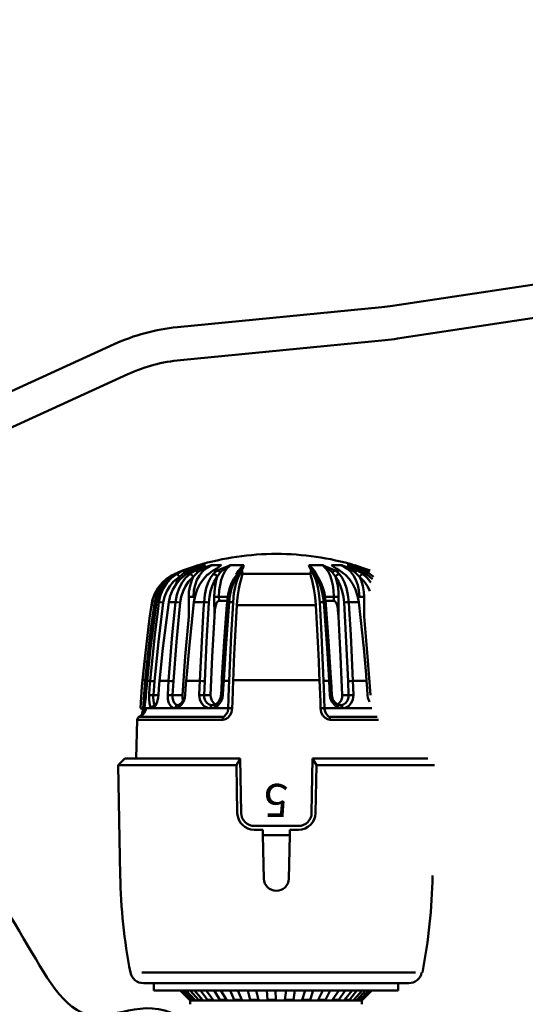
# Model space of a CAD drawing. Extents: x -490 to 4344, y -78 to 1485.
# Drawn here: x 1467 to 1543, y 311 to 460 of the extents above; entities that cross this region are included whole.
import ezdxf

# ---------------------------------------------------------------- set-up
doc = ezdxf.new("R2010")
doc.units = 0
doc.layers.add('AM_0', color=7, linetype='CONTINUOUS', lineweight=50)
doc.styles.get("Standard").update_dxf_attribs({"font": 'simplex.shx', "width": 0.8})

# ---------------------------------------------------------------- blocks, each defined once
blk = doc.blocks.new('1531-06-51')
at = {"layer": 'AM_0'}
for p, q in [((-129.26, 36.37), (-157.25, 32.11)), ((-158.86, 31.91), (-189.83, 28.89)), ((-128.51, 31.43), (-156.5, 27.17)), ((-158.37, 26.93), (-189.34, 23.91)), ((-199.4, 26.31), (-218.69, 17.49)), ((-197.32, 21.77), (-216.62, 12.94)), ((-188.15, -7.64), (-187.25, -7.33)), ((-186.99, -7.33), (-187.96, -7.64)), ((-187.9, -7.77), (-186.4, -7.16)), ((-187.42, -7.64), (-186.71, -7.28)), ((-187.25, -7.33), (-186.71, -7.16)), ((-186.4, -7.16), (-186.99, -7.33)), ((-186.73, -7.64), (-186.02, -7.33)), ((-186.71, -7.28), (-186.39, -7.16)), ((-186.4, -7.16), (-186.39, -7.16)), ((-186.39, -7.16), (-186.4, -7.16)), ((-186.04, -7.16), (-186.39, -7.16)), ((-185.26, -7.33), (-186.19, -7.64)), ((-185.58, -7.16), (-186.04, -7.16)), ((-186.03, -7.77), (-184.69, -7.16)), ((-186.02, -7.33), (-185.59, -7.16)), ((-185.58, -7.16), (-185.59, -7.16)), ((-185.59, -7.16), (-185.58, -7.16)), ((-185.52, -7.64), (-184.94, -7.28)), ((-184.69, -7.16), (-185.26, -7.33)), ((-184.94, -7.28), (-184.68, -7.16)), ((-184.69, -7.16), (-184.68, -7.16)), ((-184.68, -7.16), (-184.69, -7.16)), ((-183.97, -7.16), (-184.68, -7.16)), ((-183.17, -7.16), (-183.97, -7.16)), ((-183.88, -7.64), (-183.43, -7.33)), ((-183.43, -7.33), (-183.18, -7.16)), ((-183.18, -7.16), (-183.17, -7.16)), ((-182.28, -7.33), (-183.05, -7.64)), ((-182.8, -7.77), (-181.8, -7.16)), ((-182.33, -7.64), (-181.96, -7.28)), ((-181.8, -7.16), (-182.28, -7.33)), ((-181.96, -7.28), (-181.79, -7.16)), ((-181.8, -7.16), (-181.79, -7.16)), ((-181.79, -7.16), (-181.8, -7.16)), ((-180.8, -7.16), (-181.79, -7.16)), ((-179.75, -7.16), (-180.8, -7.16)), ((-179.76, -7.16), (-180.38, -8.01)), ((-179.75, -7.16), (-180.23, -7.54)), ((-179.94, -7.64), (-179.81, -7.33)), ((-179.81, -7.33), (-179.75, -7.16)), ((-179.75, -7.16), (-179.76, -7.16)), ((-169.93, -7.16), (-169.45, -7.54)), ((-169.93, -7.16), (-169.92, -7.16)), ((-169.93, -7.16), (-168.88, -7.16)), ((-169.92, -7.16), (-169.29, -8.01)), ((-169.87, -7.33), (-169.92, -7.16)), ((-169.74, -7.64), (-169.87, -7.33)), ((-168.88, -7.16), (-167.89, -7.16)), ((-167.72, -7.28), (-167.89, -7.16)), ((-167.89, -7.16), (-167.88, -7.16)), ((-167.88, -7.16), (-167.89, -7.16)), ((-166.88, -7.77), (-167.88, -7.16)), ((-167.88, -7.16), (-167.4, -7.33)), ((-167.35, -7.64), (-167.72, -7.28)), ((-167.4, -7.33), (-166.63, -7.64)), ((-166.5, -7.16), (-166.51, -7.16)), ((-166.51, -7.16), (-165.71, -7.16)), ((-166.25, -7.33), (-166.5, -7.16)), ((-165.8, -7.64), (-166.25, -7.33)), ((-165.71, -7.16), (-165, -7.16)), ((-164.73, -7.28), (-165, -7.16)), ((-165, -7.16), (-164.98, -7.16)), ((-164.99, -7.16), (-165, -7.16)), ((-163.65, -7.77), (-164.99, -7.16)), ((-164.98, -7.16), (-164.41, -7.33)), ((-164.16, -7.64), (-164.73, -7.28)), ((-164.41, -7.33), (-163.49, -7.64)), ((-164.1, -7.16), (-163.64, -7.16)), ((-164.09, -7.16), (-164.1, -7.16)), ((-164.1, -7.16), (-164.08, -7.16)), ((-163.66, -7.33), (-164.09, -7.16)), ((-162.95, -7.64), (-163.66, -7.33)), ((-163.64, -7.16), (-163.29, -7.16)), ((-162.97, -7.28), (-163.29, -7.16)), ((-163.29, -7.16), (-163.28, -7.16)), ((-163.28, -7.16), (-163.29, -7.16)), ((-163.28, -7.16), (-162.69, -7.33)), ((-161.78, -7.77), (-163.28, -7.16)), ((-162.43, -7.33), (-162.97, -7.16)), ((-162.25, -7.64), (-162.97, -7.28)), ((-162.69, -7.33), (-161.72, -7.64)), ((-161.53, -7.64), (-162.43, -7.33)), ((-190.83, -8.77), (-191.46, -9.2)), ((-191.31, -9.28), (-190.53, -8.7)), ((-191.13, -9.25), (-190.34, -8.62)), ((-190.19, -8.45), (-190.83, -8.77)), ((-189.96, -8.49), (-190.73, -9.07)), ((-190.53, -8.7), (-190.29, -8.55)), ((-190.4, -9.61), (-189.53, -8.91)), ((-190.34, -8.62), (-190.13, -8.49)), ((-190.29, -8.55), (-190.25, -8.48)), ((-190.25, -8.48), (-190.19, -8.45)), ((-189.48, -8.15), (-190.19, -8.45)), ((-190.13, -8.49), (-189.61, -8.2)), ((-189.45, -8.2), (-189.96, -8.49)), ((-189.77, -8.6), (-189.96, -8.49)), ((-189.53, -8.91), (-189.82, -9.42)), ((-189.53, -8.91), (-189.77, -8.6)), ((-189.61, -8.2), (-189.06, -7.97)), ((-189.53, -8.91), (-188.75, -8.27)), ((-188.92, -7.97), (-189.45, -8.2)), ((-189.39, -9.25), (-188.65, -8.62)), ((-189.06, -7.97), (-188.15, -7.64)), ((-189, -7.97), (-189.06, -7.97)), ((-188.92, -7.97), (-189, -7.97)), ((-187.96, -7.64), (-188.92, -7.97)), ((-188.85, -8.06), (-188.92, -7.97)), ((-188.75, -8.27), (-188.85, -8.06)), ((-188.75, -8.27), (-187.9, -7.77)), ((-188.65, -8.62), (-188.45, -8.49)), ((-187.97, -8.49), (-188.59, -9.07)), ((-188.45, -8.49), (-187.97, -8.2)), ((-188.34, -8.41), (-188.07, -8.12)), ((-188.13, -9.61), (-187.43, -8.91)), ((-188.07, -8.12), (-187.42, -7.64)), ((-187.97, -8.2), (-187.49, -7.97)), ((-187.54, -8.2), (-187.97, -8.49)), ((-187.67, -8.6), (-187.97, -8.49)), ((-187.43, -8.91), (-187.67, -8.6)), ((-187.43, -8.91), (-187.65, -9.42)), ((-187.08, -7.97), (-187.54, -8.2)), ((-187.49, -7.97), (-186.73, -7.64)), ((-187.29, -7.97), (-187.49, -7.97)), ((-187.43, -8.91), (-186.77, -8.27)), ((-187.08, -7.97), (-187.29, -7.97)), ((-186.19, -7.64), (-187.08, -7.97)), ((-186.92, -8.06), (-187.08, -7.97)), ((-186.77, -8.27), (-186.92, -8.06)), ((-186.87, -9.39), (-186.5, -8.71)), ((-186.77, -8.27), (-186.03, -7.77)), ((-186.5, -8.71), (-186.04, -8.12)), ((-186.04, -8.12), (-185.52, -7.64)), ((-185.9, -9.25), (-185.3, -8.62)), ((-185.3, -8.62), (-185.13, -8.49)), ((-185.13, -8.49), (-184.75, -8.2)), ((-184.39, -8.49), (-184.8, -9.07)), ((-184.75, -8.2), (-184.39, -7.97)), ((-184.39, -7.97), (-183.88, -7.64)), ((-184.08, -7.97), (-184.39, -7.97)), ((-184.1, -8.2), (-184.39, -8.49)), ((-184.03, -8.6), (-184.39, -8.49)), ((-184.26, -9.61), (-183.8, -8.91)), ((-183.76, -7.97), (-184.1, -8.2)), ((-183.76, -7.97), (-184.08, -7.97)), ((-183.8, -8.91), (-184.03, -8.6)), ((-183.8, -8.91), (-183.95, -9.42)), ((-183.8, -8.91), (-183.35, -8.27)), ((-183.05, -7.64), (-183.76, -7.97)), ((-183.53, -8.06), (-183.76, -7.97)), ((-183.35, -8.27), (-183.53, -8.06)), ((-183.35, -8.27), (-182.8, -7.77)), ((-183.2, -9.39), (-182.96, -8.71)), ((-182.96, -8.71), (-182.67, -8.12)), ((-182.67, -8.12), (-182.33, -7.64)), ((-181.29, -9.21), (-180.9, -8.65)), ((-181.07, -9.25), (-180.68, -8.62)), ((-180.59, -8), (-180.91, -8.57)), ((-180.9, -8.65), (-180.86, -8.6)), ((-180.87, -8.6), (-180.69, -8.39)), ((-180.86, -8.59), (-180.74, -8.51)), ((-180.74, -8.51), (-180.57, -8.49)), ((-180.69, -8.39), (-180.49, -8.15)), ((-180.68, -8.62), (-180.57, -8.49)), ((-180.35, -8.39), (-180.64, -8.96)), ((-180.23, -7.54), (-180.59, -8)), ((-180.57, -8.49), (-180.34, -8.2)), ((-180.49, -8.15), (-180.47, -8.13)), ((-180.47, -8.13), (-180.38, -7.99)), ((-180.47, -8.13), (-180.33, -8.01)), ((-180.03, -7.97), (-180.35, -8.39)), ((-180.34, -8.2), (-180.14, -7.97)), ((-180.33, -8.01), (-180.14, -7.97)), ((-180.18, -9.26), (-180.06, -8.81)), ((-180.14, -7.97), (-179.94, -7.64)), ((-180.09, -7.97), (-180.14, -7.97)), ((-180.03, -7.97), (-180.09, -7.97)), ((-180.06, -8.81), (-179.99, -8.45)), ((-180.03, -7.97), (-180.04, -7.98)), ((-180.04, -7.98), (-180.04, -7.99)), ((-180.03, -7.98), (-180.03, -7.97)), ((-179.99, -8.45), (-180.03, -7.98)), ((-177.97, -8.45), (-179.99, -8.45)), ((-174.84, -8.45), (-177.97, -8.45)), ((-174.84, -8.45), (-171.71, -8.45)), ((-171.71, -8.45), (-169.68, -8.45)), ((-169.53, -7.97), (-169.74, -7.64)), ((-169.68, -8.45), (-169.64, -7.98)), ((-169.61, -8.81), (-169.68, -8.45)), ((-169.64, -7.97), (-169.33, -8.39)), ((-169.64, -7.97), (-169.59, -7.97)), ((-169.64, -7.98), (-169.64, -7.97)), ((-169.64, -7.97), (-169.64, -7.98)), ((-169.64, -7.98), (-169.64, -7.99)), ((-169.49, -9.26), (-169.61, -8.81)), ((-169.59, -7.97), (-169.53, -7.97)), ((-169.35, -8.01), (-169.53, -7.97)), ((-169.34, -8.2), (-169.53, -7.97)), ((-169.45, -7.54), (-169.09, -8)), ((-169.2, -8.13), (-169.35, -8.01)), ((-169.11, -8.49), (-169.34, -8.2)), ((-169.33, -8.39), (-169.04, -8.96)), ((-169.2, -8.13), (-169.29, -7.99)), ((-169.19, -8.15), (-169.2, -8.13)), ((-168.99, -8.39), (-169.19, -8.15)), ((-168.94, -8.51), (-169.11, -8.49)), ((-169, -8.62), (-169.11, -8.49)), ((-169.09, -8), (-168.76, -8.57)), ((-168.61, -9.25), (-169, -8.62)), ((-168.81, -8.6), (-168.99, -8.39)), ((-168.82, -8.59), (-168.94, -8.51)), ((-168.77, -8.65), (-168.82, -8.6)), ((-168.39, -9.21), (-168.77, -8.65)), ((-167.01, -8.12), (-167.35, -7.64)), ((-166.72, -8.71), (-167.01, -8.12)), ((-166.33, -8.27), (-166.88, -7.77)), ((-166.48, -9.39), (-166.72, -8.71)), ((-166.63, -7.64), (-165.92, -7.97)), ((-166.33, -8.27), (-166.14, -8.06)), ((-165.88, -8.91), (-166.33, -8.27)), ((-166.14, -8.06), (-165.92, -7.97)), ((-165.92, -7.97), (-165.57, -8.2)), ((-165.92, -7.97), (-165.6, -7.97)), ((-165.88, -8.91), (-165.64, -8.6)), ((-165.88, -8.91), (-165.73, -9.42)), ((-165.42, -9.61), (-165.88, -8.91)), ((-165.28, -7.97), (-165.8, -7.64)), ((-165.64, -8.6), (-165.28, -8.49)), ((-165.6, -7.97), (-165.28, -7.97)), ((-165.57, -8.2), (-165.28, -8.49)), ((-164.92, -8.2), (-165.28, -7.97)), ((-165.28, -8.49), (-164.87, -9.07)), ((-164.55, -8.49), (-164.92, -8.2)), ((-164.38, -8.62), (-164.55, -8.49)), ((-163.78, -9.25), (-164.38, -8.62)), ((-163.63, -8.12), (-164.16, -7.64)), ((-162.91, -8.27), (-163.65, -7.77)), ((-163.18, -8.71), (-163.63, -8.12)), ((-163.49, -7.64), (-162.6, -7.97)), ((-162.81, -9.39), (-163.18, -8.71)), ((-162.19, -7.97), (-162.95, -7.64)), ((-162.91, -8.27), (-162.76, -8.06)), ((-162.25, -8.91), (-162.91, -8.27)), ((-162.76, -8.06), (-162.6, -7.97)), ((-162.6, -7.97), (-162.39, -7.97)), ((-162.6, -7.97), (-162.13, -8.2)), ((-162.39, -7.97), (-162.19, -7.97)), ((-161.61, -8.12), (-162.25, -7.64)), ((-162.25, -8.91), (-162, -8.6)), ((-162.25, -8.91), (-162.02, -9.42)), ((-161.55, -9.61), (-162.25, -8.91)), ((-161.7, -8.2), (-162.19, -7.97)), ((-162.13, -8.2), (-161.71, -8.49)), ((-162, -8.6), (-161.71, -8.49)), ((-160.92, -8.27), (-161.78, -7.77)), ((-161.72, -7.64), (-160.76, -7.97)), ((-161.71, -8.49), (-161.08, -9.07)), ((-161.23, -8.49), (-161.7, -8.2)), ((-161.34, -8.41), (-161.61, -8.12)), ((-160.62, -7.97), (-161.53, -7.64)), ((-161.03, -8.62), (-161.23, -8.49)), ((-160.28, -9.25), (-161.03, -8.62)), ((-160.92, -8.27), (-160.82, -8.06)), ((-160.14, -8.91), (-160.92, -8.27)), ((-160.82, -8.06), (-160.76, -7.97)), ((-192.16, -9.84), (-192.77, -10.61)), ((-192.57, -10.82), (-192, -9.99)), ((-192.35, -10.85), (-191.81, -10)), ((-191.46, -9.2), (-192.16, -9.84)), ((-192, -9.99), (-191.31, -9.28)), ((-191.38, -9.79), (-191.94, -10.63)), ((-191.81, -10), (-191.13, -9.25)), ((-191.44, -11.07), (-190.99, -10.3)), ((-190.73, -9.07), (-191.38, -9.79)), ((-190.99, -10.3), (-190.4, -9.61)), ((-190.54, -10.85), (-190.03, -10)), ((-189.82, -9.42), (-190.07, -10.07)), ((-190.03, -10), (-189.39, -9.25)), ((-189.13, -9.79), (-189.58, -10.63)), ((-188.59, -9.07), (-189.13, -9.79)), ((-188.98, -11.07), (-188.61, -10.3)), ((-188.61, -10.3), (-188.13, -9.61)), ((-187.92, -10.26), (-188.08, -11.17)), ((-187.65, -9.42), (-187.92, -10.26)), ((-187.32, -10.95), (-187.15, -10.15)), ((-187.15, -10.15), (-186.87, -9.39)), ((-186.83, -10.85), (-186.42, -10)), ((-186.42, -10), (-185.9, -9.25)), ((-185.15, -9.79), (-185.45, -10.63)), ((-184.8, -9.07), (-185.15, -9.79)), ((-184.8, -11.07), (-184.56, -10.3)), ((-184.56, -10.3), (-184.26, -9.61)), ((-184.12, -10.26), (-184.22, -11.17)), ((-183.95, -9.42), (-184.12, -10.26)), ((-183.49, -10.95), (-183.37, -10.15)), ((-183.37, -10.15), (-183.2, -9.39)), ((-181.88, -10.57), (-181.62, -9.85)), ((-181.68, -10.85), (-181.41, -10)), ((-181.62, -9.85), (-181.29, -9.21)), ((-181.41, -10), (-181.07, -9.25)), ((-180.89, -9.67), (-181.1, -10.48)), ((-180.64, -8.96), (-180.89, -9.67)), ((-180.52, -10.73), (-180.36, -9.95)), ((-180.36, -9.95), (-180.18, -9.26)), ((-169.32, -9.95), (-169.49, -9.26)), ((-169.15, -10.73), (-169.32, -9.95)), ((-169.04, -8.96), (-168.79, -9.67)), ((-168.79, -9.67), (-168.58, -10.48)), ((-168.27, -10), (-168.61, -9.25)), ((-168.06, -9.85), (-168.39, -9.21)), ((-167.99, -10.85), (-168.27, -10)), ((-167.79, -10.57), (-168.06, -9.85)), ((-166.3, -10.15), (-166.48, -9.39)), ((-166.19, -10.95), (-166.3, -10.15)), ((-165.73, -9.42), (-165.56, -10.26)), ((-165.56, -10.26), (-165.46, -11.17)), ((-165.11, -10.3), (-165.42, -9.61)), ((-164.88, -11.07), (-165.11, -10.3)), ((-164.87, -9.07), (-164.52, -9.79)), ((-164.52, -9.79), (-164.23, -10.63)), ((-163.26, -10), (-163.78, -9.25)), ((-162.84, -10.85), (-163.26, -10)), ((-162.53, -10.15), (-162.81, -9.39)), ((-162.36, -10.95), (-162.53, -10.15)), ((-162.02, -9.42), (-161.76, -10.26)), ((-161.76, -10.26), (-161.6, -11.17)), ((-161.07, -10.3), (-161.55, -9.61)), ((-161.08, -9.07), (-160.55, -9.79)), ((-160.7, -11.07), (-161.07, -10.3)), ((-193.28, -11.54), (-193.64, -12.57)), ((-192.77, -10.61), (-193.28, -11.54)), ((-193.26, -12.69), (-192.99, -11.72)), ((-192.99, -11.72), (-192.57, -10.82)), ((-192.97, -12.75), (-192.74, -11.78)), ((-192.74, -11.78), (-192.35, -10.85)), ((-192.37, -11.64), (-192.62, -12.75)), ((-191.94, -10.63), (-192.37, -11.64)), ((-191.78, -11.93), (-191.44, -11.07)), ((-191.12, -12.75), (-190.91, -11.78)), ((-190.91, -11.78), (-190.54, -10.85)), ((-189.93, -11.64), (-190.14, -12.75)), ((-189.58, -10.63), (-189.93, -11.64)), ((-189.25, -11.93), (-188.98, -11.07)), ((-188.08, -11.17), (-188.12, -11.96)), ((-187.39, -11.95), (-187.32, -10.95)), ((-187.32, -12.75), (-187.14, -11.78)), ((-187.14, -11.78), (-186.83, -10.85)), ((-185.67, -11.64), (-185.8, -12.75)), ((-185.45, -10.63), (-185.67, -11.64)), ((-184.98, -11.93), (-184.8, -11.07)), ((-184.22, -11.17), (-184.24, -11.96)), ((-183.53, -11.95), (-183.49, -10.95)), ((-182.24, -12.17), (-182.09, -11.35)), ((-182.09, -11.35), (-181.88, -10.57)), ((-182, -12.75), (-181.88, -11.78)), ((-181.88, -11.78), (-181.68, -10.85)), ((-181.26, -11.39), (-181.4, -12.75)), ((-181.1, -10.48), (-181.26, -11.39)), ((-180.78, -12.57), (-180.67, -11.63)), ((-180.67, -11.63), (-180.52, -10.73)), ((-169.01, -11.63), (-169.15, -10.73)), ((-168.9, -12.57), (-169.01, -11.63)), ((-168.58, -10.48), (-168.41, -11.39)), ((-168.41, -11.39), (-168.28, -12.75)), ((-167.8, -11.78), (-167.99, -10.85)), ((-167.68, -12.75), (-167.8, -11.78)), ((-167.58, -11.35), (-167.79, -10.57)), ((-167.44, -12.17), (-167.58, -11.35)), ((-166.15, -11.95), (-166.19, -10.95)), ((-165.46, -11.17), (-165.44, -11.96)), ((-164.7, -11.93), (-164.88, -11.07)), ((-164.23, -10.63), (-164, -11.64)), ((-164, -11.64), (-163.87, -12.75)), ((-162.54, -11.78), (-162.84, -10.85)), ((-162.36, -12.75), (-162.54, -11.78)), ((-162.28, -11.95), (-162.36, -10.95)), ((-161.6, -11.17), (-161.56, -11.96)), ((-193.75, -13.18), (-194.03, -15.16)), ((-193.88, -19.71), (-192.97, -12.75)), ((-193.83, -16.8), (-193.36, -13.24)), ((-193.75, -13.18), (-193.64, -12.54)), ((-193.68, -13.2), (-193.75, -13.18)), ((-193.36, -13.24), (-193.68, -13.2)), ((-193.57, -12.6), (-193.64, -12.57)), ((-193.26, -12.69), (-193.57, -12.6)), ((-193.36, -13.24), (-193.26, -12.69)), ((-193.26, -12.69), (-193.09, -12.71)), ((-193.09, -12.71), (-192.96, -12.73)), ((-192.97, -12.75), (-192.82, -12.75)), ((-192.82, -12.75), (-192.62, -12.75)), ((-192.62, -12.75), (-192.76, -13.74)), ((-192.7, -18.77), (-191.97, -12.82)), ((-192.38, -12.77), (-192.62, -12.75)), ((-191.97, -12.82), (-192.38, -12.77)), ((-192.01, -19.71), (-191.12, -12.75)), ((-191.97, -12.82), (-191.78, -11.93)), ((-191.12, -12.75), (-190.65, -12.75)), ((-190.65, -12.75), (-190.14, -12.75)), ((-190.14, -12.75), (-190.24, -13.74)), ((-189.79, -12.77), (-190.14, -12.75)), ((-189.98, -18.77), (-189.4, -12.82)), ((-189.4, -12.82), (-189.79, -12.77)), ((-189.4, -12.82), (-189.25, -11.93)), ((-188.12, -11.96), (-188.11, -14.94)), ((-188.12, -11.96), (-187.74, -11.96)), ((-188.06, -19.71), (-187.32, -12.75)), ((-187.74, -11.96), (-187.17, -11.95)), ((-187.32, -12.75), (-186.58, -12.75)), ((-186.58, -12.75), (-185.8, -12.75)), ((-185.8, -12.75), (-185.87, -13.74)), ((-185.4, -12.77), (-185.8, -12.75)), ((-185.43, -18.77), (-185.07, -12.82)), ((-185.07, -12.82), (-185.4, -12.77)), ((-185.07, -12.82), (-184.98, -11.93)), ((-184.24, -11.96), (-184.22, -14.94)), ((-184.24, -11.96), (-183.92, -11.96)), ((-184.12, -13.68), (-183.97, -13.03)), ((-183.97, -13.03), (-183.89, -12.85)), ((-183.92, -11.96), (-183.53, -11.95)), ((-183.89, -12.85), (-183.73, -12.64)), ((-183.73, -12.64), (-183.65, -12.58)), ((-183.65, -12.58), (-183.56, -12.54)), ((-183.56, -12.54), (-183.52, -12.54)), ((-183.53, -11.95), (-182.88, -11.95)), ((-183.52, -12.54), (-183.53, -11.95)), ((-182.92, -12.54), (-183.52, -12.54)), ((-182.29, -12.54), (-182.92, -12.54)), ((-182.88, -11.95), (-182.22, -11.95)), ((-182.75, -18.67), (-182.33, -13.13)), ((-182.52, -19.71), (-182, -12.75)), ((-182.33, -13.13), (-182.31, -12.78)), ((-182.31, -12.78), (-182.22, -12.76)), ((-182.3, -12.79), (-182.24, -12.17)), ((-182.22, -12.76), (-182, -12.75)), ((-182, -12.75), (-181.7, -12.75)), ((-181.7, -12.75), (-181.4, -12.75)), ((-181.4, -12.75), (-181.46, -13.74)), ((-181.17, -19.73), (-180.82, -13.18)), ((-180.82, -13.18), (-180.78, -12.57)), ((-180.82, -13.18), (-178.86, -13.18)), ((-178.86, -13.18), (-174.84, -13.18)), ((-170.81, -13.18), (-174.84, -13.18)), ((-168.86, -13.18), (-170.81, -13.18)), ((-168.86, -13.18), (-168.9, -12.57)), ((-168.51, -19.73), (-168.86, -13.18)), ((-167.98, -12.75), (-168.28, -12.75)), ((-168.28, -12.75), (-168.22, -13.74)), ((-167.68, -12.75), (-167.98, -12.75)), ((-167.16, -19.71), (-167.68, -12.75)), ((-167.46, -12.76), (-167.68, -12.75)), ((-166.8, -11.95), (-167.46, -11.95)), ((-167.37, -12.78), (-167.46, -12.76)), ((-167.38, -12.79), (-167.44, -12.17)), ((-167.38, -12.54), (-166.76, -12.54)), ((-167.34, -13.13), (-167.37, -12.78)), ((-166.93, -18.67), (-167.34, -13.13)), ((-166.15, -11.95), (-166.8, -11.95)), ((-166.76, -12.54), (-166.15, -12.54)), ((-166.15, -12.54), (-166.15, -11.95)), ((-165.76, -11.96), (-166.15, -11.95)), ((-166.12, -12.54), (-166.15, -12.54)), ((-166.03, -12.58), (-166.12, -12.54)), ((-165.95, -12.64), (-166.03, -12.58)), ((-165.79, -12.85), (-165.95, -12.64)), ((-165.71, -13.03), (-165.79, -12.85)), ((-165.44, -11.96), (-165.76, -11.96)), ((-165.56, -13.68), (-165.71, -13.03)), ((-165.44, -11.96), (-165.46, -14.94)), ((-164.6, -12.82), (-164.7, -11.93)), ((-164.6, -12.82), (-164.27, -12.77)), ((-164.25, -18.77), (-164.6, -12.82)), ((-164.27, -12.77), (-163.87, -12.75)), ((-163.1, -12.75), (-163.87, -12.75)), ((-163.87, -12.75), (-163.81, -13.74)), ((-162.36, -12.75), (-163.1, -12.75)), ((-161.94, -11.96), (-162.51, -11.95)), ((-161.62, -19.71), (-162.36, -12.75)), ((-161.56, -11.96), (-161.94, -11.96)), ((-161.56, -11.96), (-161.57, -14.94)), ((-192.76, -13.74), (-193.24, -17.71)), ((-190.24, -13.74), (-190.62, -17.71)), ((-185.87, -13.74), (-186.1, -17.71)), ((-184.22, -14.94), (-184.14, -13.95)), ((-184.14, -13.95), (-184.12, -13.68)), ((-181.46, -13.74), (-181.67, -17.71)), ((-168.22, -13.74), (-168.01, -17.71)), ((-165.54, -13.95), (-165.56, -13.68)), ((-165.46, -14.94), (-165.54, -13.95)), ((-163.81, -13.74), (-163.58, -17.71)), ((-194.03, -15.16), (-194.81, -21.72)), ((-188.65, -20.97), (-188.11, -14.94)), ((-184.55, -20.97), (-184.22, -14.94)), ((-165.13, -20.97), (-165.46, -14.94)), ((-161.03, -20.97), (-161.57, -14.94)), ((-194.3, -20.78), (-193.83, -16.8)), ((-193.24, -17.71), (-193.95, -24.68)), ((-190.62, -17.71), (-191.17, -24.68)), ((-186.1, -17.71), (-186.43, -24.68)), ((-181.67, -17.71), (-181.98, -24.68)), ((-168.01, -17.71), (-167.7, -24.68)), ((-163.58, -17.71), (-163.25, -24.68)), ((-193.29, -24.72), (-192.7, -18.77)), ((-190.44, -24.72), (-189.98, -18.77)), ((-185.7, -24.72), (-185.43, -18.77)), ((-183.09, -24.23), (-182.75, -18.67)), ((-166.58, -24.23), (-166.93, -18.67)), ((-163.97, -24.72), (-164.25, -18.77)), ((-194.41, -21.77), (-194.3, -20.78)), ((-194.31, -23.69), (-193.88, -19.71)), ((-192.42, -23.69), (-192.01, -19.71)), ((-188.41, -23.69), (-188.06, -19.71)), ((-182.76, -23.69), (-182.52, -19.71)), ((-181.26, -21.72), (-181.17, -19.73)), ((-168.42, -21.72), (-168.51, -19.73)), ((-166.91, -23.69), (-167.16, -19.71)), ((-161.26, -23.69), (-161.62, -19.71)), ((-194.81, -21.72), (-195.1, -24.54)), ((-194.74, -21.73), (-194.81, -21.72)), ((-194.41, -21.77), (-194.74, -21.73)), ((-194.7, -24.58), (-194.41, -21.77)), ((-194.41, -21.77), (-194.7, -24.64)), ((-189.07, -26.85), (-188.65, -20.97)), ((-184.8, -26.85), (-184.55, -20.97)), ((-181.34, -23.55), (-181.26, -21.72)), ((-168.34, -23.55), (-168.42, -21.72)), ((-164.88, -26.85), (-165.13, -20.97)), ((-160.61, -26.85), (-161.03, -20.97)), ((-194.41, -24.68), (-194.31, -23.69)), ((-192.52, -24.68), (-192.42, -23.69)), ((-188.49, -24.68), (-188.41, -23.69)), ((-182.82, -24.68), (-182.76, -23.69)), ((-181.38, -24.54), (-181.34, -23.55)), ((-168.3, -24.54), (-168.34, -23.55)), ((-166.86, -24.68), (-166.91, -23.69)), ((-161.18, -24.68), (-161.26, -23.69)), ((-195.1, -24.54), (-195.19, -25.54)), ((-195.02, -24.55), (-195.1, -24.54)), ((-194.7, -24.58), (-195.02, -24.55)), ((-195.01, -28.83), (-194.7, -24.58)), ((-194.7, -24.64), (-195.01, -28.8)), ((-194.7, -24.64), (-194.54, -24.66)), ((-194.54, -24.66), (-194.41, -24.67)), ((-194.52, -25.82), (-194.41, -24.68)), ((-194.22, -24.68), (-194.41, -24.68)), ((-193.95, -24.68), (-194.22, -24.68)), ((-193.95, -24.68), (-194.03, -25.68)), ((-193.7, -24.69), (-193.95, -24.68)), ((-193.29, -24.72), (-193.7, -24.69)), ((-193.45, -26.85), (-193.29, -24.72)), ((-192.62, -25.82), (-192.52, -24.68)), ((-191.89, -24.68), (-192.52, -24.68)), ((-191.17, -24.68), (-191.89, -24.68)), ((-191.17, -24.68), (-191.24, -25.68)), ((-190.83, -24.69), (-191.17, -24.68)), ((-190.44, -24.72), (-190.83, -24.69)), ((-190.57, -26.85), (-190.44, -24.72)), ((-188.58, -25.82), (-188.49, -24.68)), ((-187.49, -24.68), (-188.49, -24.68)), ((-186.43, -24.68), (-187.49, -24.68)), ((-186.43, -24.68), (-186.47, -25.68)), ((-186.03, -24.69), (-186.43, -24.68)), ((-185.7, -24.72), (-186.03, -24.69)), ((-185.78, -26.85), (-185.7, -24.72)), ((-183.22, -26.83), (-183.12, -24.7)), ((-183.12, -24.7), (-183.09, -24.23)), ((-183.12, -24.7), (-183.04, -24.68)), ((-183.04, -24.68), (-182.82, -24.68)), ((-182.88, -25.82), (-182.82, -24.68)), ((-182.4, -24.68), (-182.82, -24.68)), ((-181.98, -24.68), (-182.4, -24.68)), ((-181.98, -24.68), (-182.02, -25.68)), ((-181.49, -27.81), (-181.38, -24.54)), ((-179.24, -24.54), (-181.38, -24.54)), ((-177.05, -24.54), (-179.24, -24.54)), ((-174.84, -24.54), (-177.05, -24.54)), ((-174.84, -24.54), (-172.63, -24.54)), ((-172.63, -24.54), (-170.44, -24.54)), ((-170.44, -24.54), (-168.3, -24.54)), ((-168.18, -27.81), (-168.3, -24.54)), ((-167.7, -24.68), (-167.27, -24.68)), ((-167.7, -24.68), (-167.66, -25.68)), ((-167.27, -24.68), (-166.86, -24.68)), ((-166.64, -24.68), (-166.86, -24.68)), ((-166.8, -25.82), (-166.86, -24.68)), ((-166.56, -24.7), (-166.64, -24.68)), ((-166.56, -24.7), (-166.58, -24.23)), ((-166.46, -26.83), (-166.56, -24.7)), ((-163.97, -24.72), (-163.64, -24.69)), ((-163.9, -26.85), (-163.97, -24.72)), ((-163.64, -24.69), (-163.25, -24.68)), ((-163.25, -24.68), (-162.19, -24.68)), ((-163.25, -24.68), (-163.21, -25.68)), ((-162.19, -24.68), (-161.18, -24.68)), ((-161.1, -25.82), (-161.18, -24.68)), ((-195.19, -25.54), (-195.41, -28.81)), ((-194.63, -27.21), (-194.59, -26.81)), ((-194.59, -26.81), (-194.52, -25.82)), ((-194.11, -26.81), (-194.12, -27.47)), ((-194.03, -25.68), (-194.11, -26.81)), ((-193.86, -26.82), (-194.11, -26.81)), ((-193.45, -26.85), (-193.86, -26.82)), ((-192.74, -27.21), (-192.7, -26.81)), ((-192.7, -26.81), (-192.62, -25.82)), ((-191.24, -25.68), (-191.3, -26.81)), ((-191.3, -26.81), (-191.27, -27.47)), ((-190.96, -26.82), (-191.3, -26.81)), ((-190.57, -26.85), (-190.96, -26.82)), ((-188.7, -27.21), (-188.65, -26.81)), ((-188.65, -26.81), (-188.58, -25.82)), ((-186.47, -25.68), (-186.51, -26.81)), ((-186.51, -26.81), (-186.43, -27.47)), ((-186.11, -26.82), (-186.51, -26.81)), ((-185.78, -26.85), (-186.11, -26.82)), ((-183.26, -27.09), (-183.24, -26.83)), ((-183.23, -26.83), (-183.15, -26.82)), ((-183.15, -26.82), (-182.93, -26.81)), ((-182.98, -27.21), (-182.93, -26.81)), ((-182.93, -26.81), (-182.88, -25.82)), ((-182.02, -25.68), (-182.12, -28.89)), ((-167.66, -25.68), (-167.56, -28.89)), ((-166.75, -26.81), (-166.8, -25.82)), ((-166.53, -26.82), (-166.75, -26.81)), ((-166.69, -27.21), (-166.75, -26.81)), ((-166.45, -26.83), (-166.53, -26.82)), ((-166.42, -27.09), (-166.44, -26.83)), ((-163.9, -26.85), (-163.57, -26.82)), ((-163.57, -26.82), (-163.17, -26.81)), ((-163.17, -26.81), (-163.25, -27.47)), ((-163.21, -25.68), (-163.17, -26.81)), ((-161.03, -26.81), (-161.1, -25.82)), ((-160.98, -27.21), (-161.03, -26.81)), ((-194.76, -28.36), (-194.69, -27.85)), ((-194.69, -27.85), (-194.63, -27.21)), ((-194.12, -27.47), (-194.07, -28.05)), ((-194.07, -28.05), (-193.96, -28.5)), ((-193.48, -27.18), (-193.45, -26.85)), ((-193.47, -27.65), (-193.48, -27.18)), ((-193.41, -28.01), (-193.47, -27.65)), ((-192.76, -26.85), (-193.45, -26.85)), ((-193.31, -28.25), (-193.41, -28.01)), ((-193.16, -28.33), (-193.31, -28.25)), ((-193.11, -28.36), (-192.89, -27.85)), ((-192.89, -27.85), (-192.74, -27.21)), ((-191.27, -27.47), (-191.11, -28.05)), ((-191.11, -28.05), (-190.83, -28.5)), ((-190.57, -27.18), (-190.57, -26.85)), ((-189.07, -26.85), (-190.57, -26.85)), ((-190.49, -27.65), (-190.57, -27.18)), ((-190.32, -28.01), (-190.49, -27.65)), ((-190.08, -28.25), (-190.32, -28.01)), ((-189.78, -28.33), (-190.08, -28.25)), ((-189.75, -28.33), (-189.63, -28.31)), ((-189.63, -28.31), (-189.44, -28.21)), ((-189.44, -28.21), (-189.22, -27.99)), ((-189.26, -28.36), (-188.92, -27.85)), ((-189.22, -27.99), (-189.02, -27.68)), ((-189.07, -27.17), (-189.07, -26.85)), ((-189.02, -27.68), (-189.07, -27.17)), ((-188.92, -27.85), (-188.7, -27.21)), ((-186.43, -27.47), (-186.18, -28.05)), ((-186.18, -28.05), (-185.77, -28.5)), ((-185.76, -27.18), (-185.78, -26.85)), ((-184.8, -26.85), (-185.78, -26.85)), ((-185.62, -27.65), (-185.76, -27.18)), ((-185.36, -28.01), (-185.62, -27.65)), ((-185.01, -28.25), (-185.36, -28.01)), ((-184.59, -28.33), (-185.01, -28.25)), ((-184.78, -27.17), (-184.8, -26.85)), ((-184.64, -27.64), (-184.78, -27.17)), ((-184.38, -28.01), (-184.64, -27.64)), ((-184.55, -28.32), (-184.28, -28.29)), ((-184.09, -28.2), (-184.38, -28.01)), ((-184.28, -28.29), (-183.93, -28.12)), ((-183.93, -28.12), (-183.62, -27.85)), ((-183.67, -28.36), (-183.24, -27.85)), ((-183.62, -27.85), (-183.39, -27.5)), ((-183.39, -27.5), (-183.26, -27.09)), ((-183.24, -27.85), (-182.98, -27.21)), ((-181.52, -28.82), (-181.49, -27.81)), ((-168.16, -28.82), (-168.18, -27.81)), ((-166.44, -27.85), (-166.69, -27.21)), ((-166.01, -28.36), (-166.44, -27.85)), ((-166.28, -27.5), (-166.42, -27.09)), ((-166.06, -27.85), (-166.28, -27.5)), ((-165.75, -28.12), (-166.06, -27.85)), ((-165.4, -28.29), (-165.75, -28.12)), ((-165.59, -28.2), (-165.3, -28.01)), ((-165.12, -28.32), (-165.4, -28.29)), ((-165.3, -28.01), (-165.04, -27.64)), ((-165.08, -28.33), (-164.67, -28.25)), ((-165.04, -27.64), (-164.89, -27.17)), ((-164.89, -27.17), (-164.88, -26.85)), ((-164.88, -26.85), (-163.9, -26.85)), ((-164.67, -28.25), (-164.31, -28.01)), ((-164.31, -28.01), (-164.05, -27.65)), ((-164.05, -27.65), (-163.92, -27.18)), ((-163.92, -27.18), (-163.9, -26.85)), ((-163.5, -28.05), (-163.91, -28.5)), ((-163.25, -27.47), (-163.5, -28.05)), ((-160.76, -27.85), (-160.98, -27.21)), ((-195.34, -28.81), (-195.41, -28.81)), ((-195.34, -28.83), (-195.41, -28.82)), ((-195.01, -28.83), (-195.34, -28.81)), ((-195.01, -28.85), (-195.34, -28.83)), ((-195.22, -29.76), (-195.15, -29.58)), ((-195.19, -29.94), (-194.84, -29.56)), ((-195.15, -29.58), (-195.05, -29.17)), ((-195.05, -29.17), (-195.01, -28.85)), ((-195.01, -28.8), (-195.01, -28.83)), ((-195.01, -28.8), (-194.91, -28.8)), ((-195.01, -28.85), (-195.01, -28.83)), ((-195.01, -28.85), (-194.92, -28.86)), ((-194.92, -28.86), (-194.83, -28.86)), ((-194.91, -28.8), (-194.83, -28.81)), ((-194.84, -29.56), (-194.63, -29.06)), ((-194.83, -28.81), (-194.81, -28.69)), ((-194.71, -28.82), (-194.83, -28.82)), ((-194.81, -28.69), (-194.76, -28.36)), ((-194.36, -28.82), (-194.71, -28.82)), ((-194.63, -29.06), (-194.61, -28.89)), ((-193.77, -28.82), (-194.36, -28.82)), ((-193.96, -28.5), (-193.78, -28.76)), ((-193.78, -28.76), (-193.63, -28.81)), ((-192.96, -28.82), (-193.77, -28.82)), ((-193.48, -28.47), (-193.63, -28.81)), ((-193.47, -28.47), (-193.62, -28.81)), ((-193.62, -28.81), (-193.37, -28.69)), ((-193.16, -28.33), (-193.48, -28.47)), ((-193.15, -28.33), (-193.47, -28.47)), ((-193.37, -28.69), (-193.11, -28.36)), ((-191.94, -28.82), (-192.96, -28.82)), ((-190.71, -28.82), (-191.94, -28.82)), ((-190.83, -28.5), (-190.45, -28.76)), ((-189.3, -28.82), (-190.71, -28.82)), ((-190.45, -28.76), (-190.16, -28.81)), ((-190.04, -28.47), (-190.16, -28.81)), ((-190.16, -28.81), (-190.15, -28.81)), ((-190.15, -28.81), (-190.14, -28.81)), ((-190.02, -28.47), (-190.14, -28.81)), ((-190.14, -28.81), (-189.69, -28.69)), ((-189.78, -28.33), (-190.04, -28.47)), ((-189.76, -28.33), (-190.02, -28.47)), ((-189.77, -28.33), (-189.78, -28.33)), ((-189.76, -28.33), (-189.77, -28.33)), ((-189.69, -28.69), (-189.26, -28.36)), ((-187.71, -28.82), (-189.3, -28.82)), ((-185.97, -28.82), (-187.71, -28.82)), ((-184.1, -28.82), (-185.97, -28.82)), ((-185.77, -28.5), (-185.24, -28.76)), ((-185.24, -28.76), (-184.84, -28.81)), ((-184.77, -28.47), (-184.84, -28.81)), ((-184.84, -28.81), (-184.83, -28.81)), ((-184.83, -28.81), (-184.82, -28.81)), ((-184.74, -28.47), (-184.82, -28.81)), ((-184.82, -28.81), (-184.22, -28.69)), ((-184.59, -28.33), (-184.77, -28.47)), ((-184.57, -28.33), (-184.74, -28.47)), ((-184.58, -28.33), (-184.59, -28.33)), ((-184.57, -28.33), (-184.58, -28.33)), ((-184.22, -28.69), (-183.67, -28.36)), ((-181.52, -28.82), (-184.1, -28.82)), ((-182.42, -29.73), (-182.73, -30.05)), ((-182.21, -29.35), (-182.42, -29.73)), ((-182.12, -28.89), (-182.21, -29.35)), ((-181.88, -29.93), (-181.63, -29.44)), ((-181.63, -29.44), (-181.52, -28.82)), ((-168.04, -29.44), (-168.16, -28.82)), ((-168.16, -28.82), (-165.58, -28.82)), ((-167.8, -29.93), (-168.04, -29.44)), ((-167.56, -28.89), (-167.47, -29.35)), ((-167.47, -29.35), (-167.26, -29.73)), ((-167.26, -29.73), (-166.94, -30.05)), ((-165.46, -28.69), (-166.01, -28.36)), ((-165.58, -28.82), (-163.71, -28.82)), ((-164.86, -28.81), (-165.46, -28.69)), ((-165.11, -28.33), (-165.09, -28.33)), ((-165.11, -28.33), (-164.93, -28.47)), ((-165.09, -28.33), (-165.08, -28.33)), ((-165.08, -28.33), (-164.91, -28.47)), ((-164.93, -28.47), (-164.86, -28.81)), ((-164.91, -28.47), (-164.83, -28.81)), ((-164.84, -28.81), (-164.86, -28.81)), ((-164.83, -28.81), (-164.84, -28.81)), ((-164.44, -28.76), (-164.83, -28.81)), ((-163.91, -28.5), (-164.44, -28.76)), ((-163.71, -28.82), (-161.97, -28.82)), ((-161.97, -28.82), (-160.38, -28.82)), ((-196.07, -36.44), (-195.91, -30.55)), ((-195.91, -30.55), (-195.79, -30.55)), ((-195.79, -30.55), (-195.43, -30.55)), ((-195.53, -30.13), (-195.65, -30.13)), ((-195.18, -30.13), (-195.53, -30.13)), ((-195.48, -30.13), (-195.19, -29.94)), ((-195.43, -30.55), (-194.83, -30.55)), ((-194.59, -30.13), (-195.18, -30.13)), ((-194.83, -30.55), (-194.01, -30.55)), ((-193.78, -30.13), (-194.59, -30.13)), ((-194.01, -30.55), (-192.97, -30.55)), ((-192.75, -30.13), (-193.78, -30.13)), ((-192.97, -30.55), (-191.72, -30.55)), ((-191.52, -30.13), (-192.75, -30.13)), ((-191.72, -30.55), (-190.28, -30.55)), ((-190.1, -30.13), (-191.52, -30.13)), ((-190.28, -30.55), (-188.67, -30.55)), ((-188.5, -30.13), (-190.1, -30.13)), ((-188.67, -30.55), (-186.89, -30.55)), ((-186.75, -30.13), (-188.5, -30.13)), ((-186.89, -30.55), (-184.98, -30.55)), ((-184.86, -30.13), (-186.75, -30.13)), ((-184.98, -30.55), (-182.96, -30.55)), ((-182.86, -30.13), (-184.86, -30.13)), ((-182.93, -30.31), (-182.96, -30.55)), ((-182.96, -30.55), (-182.56, -30.48)), ((-182.86, -30.13), (-182.93, -30.31)), ((-182.73, -30.05), (-182.86, -30.13)), ((-182.56, -30.48), (-182.21, -30.27)), ((-182.21, -30.27), (-181.88, -29.93)), ((-167.47, -30.27), (-167.8, -29.93)), ((-167.11, -30.48), (-167.47, -30.27)), ((-166.72, -30.55), (-167.11, -30.48)), ((-166.94, -30.05), (-166.82, -30.13)), ((-166.82, -30.13), (-166.75, -30.31)), ((-166.82, -30.13), (-164.82, -30.13)), ((-166.75, -30.31), (-166.72, -30.55)), ((-164.69, -30.55), (-166.72, -30.55)), ((-164.82, -30.13), (-162.93, -30.13)), ((-162.78, -30.55), (-164.69, -30.55)), ((-162.93, -30.13), (-161.18, -30.13)), ((-161.01, -30.55), (-162.78, -30.55)), ((-161.18, -30.13), (-159.58, -30.13)), ((-159.39, -30.55), (-161.01, -30.55)), ((-197.78, -36.44), (-198.78, -37.44)), ((-180.32, -36.44), (-197.78, -36.44)), ((-180.88, -37.44), (-180.32, -36.44)), ((-180.32, -36.44), (-180.18, -44.67)), ((-169.35, -36.44), (-169.5, -44.67)), ((-169.35, -36.44), (-151.9, -36.44)), ((-168.79, -37.44), (-169.35, -36.44)), ((-198.48, -54.15), (-198.78, -37.44)), ((-180.88, -37.44), (-198.78, -37.44)), ((-180.88, -37.44), (-180.76, -44.68)), ((-168.79, -37.44), (-168.92, -44.68)), ((-168.79, -37.44), (-150.9, -37.44)), ((-178.18, -46.64), (-174.84, -46.64)), ((-178.18, -47.21), (-176.9, -47.21)), ((-176.9, -48.02), (-176.9, -47.21)), ((-171.5, -46.64), (-174.84, -46.64)), ((-171.5, -47.21), (-172.78, -47.21)), ((-172.78, -48.02), (-172.78, -47.21)), ((-176.72, -54.66), (-176.9, -48.02)), ((-176.7, -48.02), (-174.84, -48.02)), ((-172.98, -48.02), (-174.84, -48.02)), ((-172.96, -54.66), (-172.78, -48.02)), ((-195.22, -68.82), (-153.78, -68.82)), ((-154.81, -70.44), (-194.98, -70.44)), ((-193.4, -71.54), (-193.4, -70.44)), ((-156.4, -71.54), (-193.4, -71.54)), ((-189.4, -71.54), (-187.9, -73.04)), ((-189.24, -71.54), (-187.85, -72.94)), ((-187.57, -72.94), (-188.91, -71.54)), ((-188.52, -71.54), (-187.19, -72.94)), ((-187.88, -71.54), (-186.65, -72.94)), ((-187.25, -71.54), (-186.02, -72.94)), ((-186.31, -71.54), (-185.25, -72.94)), ((-185.46, -71.54), (-184.4, -72.94)), ((-184.28, -71.54), (-183.42, -72.94)), ((-183.25, -71.54), (-182.39, -72.94)), ((-181.86, -71.54), (-181.24, -72.94)), ((-180.69, -71.54), (-180.07, -72.94)), ((-179.16, -71.54), (-178.8, -72.94)), ((-177.9, -71.54), (-177.55, -72.94)), ((-176.28, -71.54), (-176.21, -72.94)), ((-174.98, -71.54), (-174.91, -72.94)), ((-173.35, -71.54), (-173.56, -72.94)), ((-172.06, -71.54), (-172.27, -72.94)), ((-170.47, -71.54), (-170.96, -72.94)), ((-169.26, -71.54), (-169.74, -72.94)), ((-167.79, -71.54), (-168.53, -72.94)), ((-166.68, -71.54), (-167.42, -72.94)), ((-165.39, -71.54), (-166.35, -72.94)), ((-164.45, -71.54), (-165.41, -72.94)), ((-163.38, -71.54), (-164.53, -72.94)), ((-162.64, -71.54), (-163.79, -72.94)), ((-161.84, -71.54), (-163.13, -72.94)), ((-161.33, -71.54), (-162.62, -72.94)), ((-160.84, -71.54), (-162.21, -72.94)), ((-160.58, -71.54), (-161.95, -72.94)), ((-160.4, -71.54), (-161.9, -73.04)), ((-156.4, -70.44), (-156.4, -71.54)), ((-188, -72.94), (-187.85, -72.94)), ((-161.9, -73.04), (-187.9, -73.04)), ((-187.9, -73.04), (-187.9, -73.64)), ((-187.57, -72.94), (-187.19, -72.94)), ((-186.65, -72.94), (-186.02, -72.94)), ((-185.25, -72.94), (-184.4, -72.94)), ((-183.42, -72.94), (-182.39, -72.94)), ((-181.24, -72.94), (-180.07, -72.94)), ((-178.8, -72.94), (-177.55, -72.94)), ((-176.21, -72.94), (-174.9, -72.94)), ((-173.56, -72.94), (-172.27, -72.94)), ((-170.96, -72.94), (-169.74, -72.94)), ((-168.53, -72.94), (-167.42, -72.94)), ((-166.35, -72.94), (-165.41, -72.94)), ((-164.53, -72.94), (-163.79, -72.94)), ((-163.13, -72.94), (-162.62, -72.94)), ((-162.21, -72.94), (-161.95, -72.94)), ((-161.9, -73.04), (-161.9, -73.64))]:
    blk.add_line(p, q, dxfattribs=at)
for centre, radius, start, end in [((-161.77, 61.77), 30, 275.5678, 278.661), ((-186.92, -0.97), 30, 95.5678, 114.579), ((-161.77, 61.77), 35, 275.5678, 278.661), ((-186.92, -0.97), 25, 95.5678, 114.579), ((-174.9, -46.64), 41.2, 89.9201, 106.6652), ((-174.78, -46.64), 41.2, 73.3348, 90.0799), ((-196.43, -28.73), 1.6, 299.0822, 356.9902), ((-195.41, -30.57), 0.5, 119.0823, 178.0299), ((-178.18, -44.64), 2.58, 181, 270), ((-178.18, -44.64), 2, 181, 270), ((-171.5, -44.64), 2, 270, 359), ((-171.5, -44.64), 2.58, 270, 359), ((-176.7, -47.82), 0.2, 180, 270), ((-172.98, -47.82), 0.2, 270, 0), ((-113.5, -52.67), 85, 181, 190.9511), ((-174.9, -54.61), 1.83, 181.5008, 271.8015), ((-174.78, -54.61), 1.83, 268.1985, 358.4992), ((-236.18, -52.67), 85, 349.0489, 359), ((-194.98, -68.44), 2, 190.9511, 270), ((-154.81, -68.44), 2, 270, 349.0489)]:
    blk.add_arc(centre, radius, start, end, dxfattribs=at)
blk.add_open_spline([(-187.81, -76.89), (-193.17, -71.97), (-204.25, -79.63), (-212.32, -64.48), (-229.98, -37.04), (-234.97, -11.23), (-262.24, 8.76), (-252.58, 36.12), (-240.06, 49.59), (-241.97, 65.68), (-248.3, 78.76), (-264.84, 92.29), (-288.78, 86.85), (-318.52, 75.66), (-311.13, 49.13), (-309.45, 29.66), (-293.62, 19.96), (-271.31, 14.25), (-260.13, 33.55), (-241.25, 43.03), (-246.22, 65.64), (-260.76, 82.83), (-283.05, 81.32), (-303.96, 72.69), (-303.59, 51.5), (-299.57, 34.8), (-282.55, 18.95), (-264.24, 32.19), (-237.32, 42.13), (-256.92, 73.64), (-283.94, 76.24), (-298.43, 56.11), (-288.42, 42.88), (-279.73, 25.54), (-261.93, 38.32), (-243.49, 40.47), (-236.03, 59.24), (-238.23, 75.68), (-235.22, 97.12), (-220.29, 102.24), (-210.8, 105.5)], degree=3, knots=[4.077623, 4.077623, 4.077623, 4.077623, 12.758591, 23.373858, 35.005854, 64.436816, 98.557148, 120.298934, 141.97307, 150.475688, 166.893604, 185.329661, 208.701354, 238.472505, 263.008649, 279.967769, 294.550427, 315.667139, 339.891076, 353.125074, 373.665996, 396.414284, 415.693622, 437.203391, 455.379833, 471.733295, 490.549045, 512.043157, 532.639662, 562.93867, 586.433859, 605.815653, 620.202387, 633.695501, 654.972054, 668.979481, 688.792783, 705.254721, 720.818083, 747.999654, 747.999654, 747.999654, 747.999654], dxfattribs=at)
at = {"layer": 'AM_0', "insert": (-174.9, -42.12), "char_height": 5, "width": 5, "attachment_point": 5, "rotation": 180}
blk.add_mtext('5', dxfattribs=at)

msp = doc.modelspace()

# ---------------------------------------------------------------- block references
at = {"layer": 'AM_0'}
msp.add_blockref('1531-06-51', (1680.29, 384.65), dxfattribs=at)

doc.saveas('drawing.dxf')
